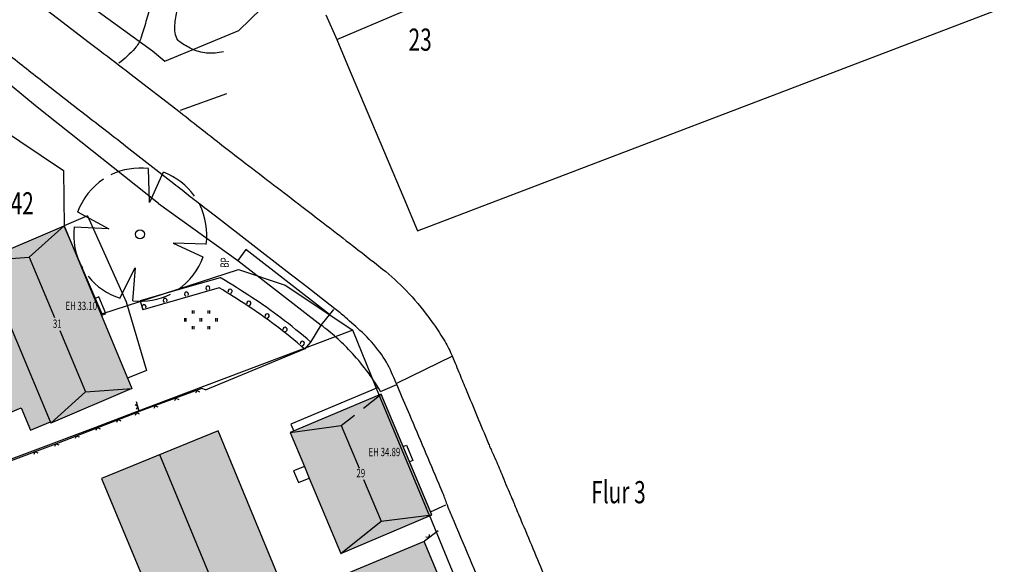
# Model space of a CAD drawing. Extents: x 4480033 to 4560359, y 5970728 to 6042347.
# Drawn here: x 4559306 to 4559395, y 6042112 to 6042161 of the extents above; entities that cross this region are included whole.
import ezdxf

# ---------------------------------------------------------------- set-up
doc = ezdxf.new("R2010")
doc.units = 0
doc.header["$MEASUREMENT"] = 0
for name, color, linetype in [('Gebaeude', 8, 'Continuous'), ('Grenzen', 9, 'Continuous'), ('Gruen', 7, 'Continuous'), ('Hecke', 9, 'Continuous'), ('MaueZaun', 39, 'Continuous'), ('Polylini', 8, 'Continuous'), ('Schrafur', 9, 'Continuous'), ('Strasse', 7, 'Continuous'), ('Text', 9, 'Continuous'), ('Wege', 8, 'Continuous')]:
    doc.layers.add(name, color=color, linetype=linetype)
doc.styles.add('SPIRITTXTSTYLE1', font='ROMAN')

msp = doc.modelspace()

# ---------------------------------------------------------------- hatches: boundary and pattern name
at = {"layer": 'Polylini', "linetype": 'Continuous', "ltscale": 0.25}
for points in [[(4559308.748, 6042125.026), (4559316.061, 6042128.135), (4559309.944, 6042142.791), (4559302.647, 6042139.69)], [(4559302.639, 6042139.682), (4559300.733, 6042138.823), (4559301.506, 6042137.104), (4559297.702, 6042135.463), (4559297.858, 6042135.049), (4559297.952, 6042135.08), (4559302.522, 6042124.924), (4559306.077, 6042126.409), (4559306.912, 6042124.393), (4559308.702, 6042125.143)], [(4559330.327, 6042124.174), (4559338.522, 6042127.651), (4559343.139, 6042116.799), (4559334.881, 6042113.299)], [(4559330.327, 6042124.174), (4559338.522, 6042127.651), (4559343.077, 6042116.776), (4559334.881, 6042113.299)], [(4559313.319, 6042120.034), (4559323.819, 6042124.33), (4559331.608, 6042105.534), (4559321.186, 6042101.159)], [(4559313.319, 6042120.034), (4559323.819, 6042124.33), (4559331.608, 6042105.534), (4559321.186, 6042101.159)], [(4559335.202, 6042111.362), (4559342.389, 6042114.377), (4559343.944, 6042110.659), (4559336.725, 6042107.627)]]:
    msp.add_hatch(color=24, dxfattribs=at).paths.add_polyline_path(points, flags=0)

# ---------------------------------------------------------------- linework, layer by layer
at = {"layer": 'Gebaeude', "color": 8, "linetype": 'Continuous', "ltscale": 0.25, "elevation": 5.669}
for points in [[(4559302.639, 6042139.682), (4559309.944, 6042142.791), (4559316.061, 6042128.135), (4559308.748, 6042125.026)], [(4559302.639, 6042139.682), (4559300.733, 6042138.823), (4559301.506, 6042137.104), (4559297.686, 6042135.455), (4559297.858, 6042135.049), (4559297.952, 6042135.08), (4559302.522, 6042124.924), (4559306.077, 6042126.409), (4559306.912, 6042124.393), (4559308.709, 6042125.143)], [(4559308.709, 6042125.143), (4559302.639, 6042139.682)], [(4559313.311, 6042134.737), (4559313.709, 6042134.901), (4559313.084, 6042136.401), (4559312.678, 6042136.237)], [(4559343.077, 6042116.776), (4559338.522, 6042127.651), (4559330.327, 6042124.174), (4559331.6, 6042121.135)], [(4559308.748, 6042125.026), (4559308.709, 6042125.143)], [(4559340.506, 6042122.924), (4559340.803, 6042123.049), (4559341.381, 6042121.659), (4559341.084, 6042121.541)], [(4559331.6, 6042121.135), (4559330.631, 6042120.737), (4559331.077, 6042119.69), (4559332.037, 6042120.088)], [(4559331.6, 6042121.135), (4559332.037, 6042120.088)], [(4559332.037, 6042120.088), (4559334.881, 6042113.299), (4559343.077, 6042116.776)]]:
    msp.add_lwpolyline(points, dxfattribs=at)
for points in [[(4559313.319, 6042120.034), (4559321.186, 6042101.159), (4559331.608, 6042105.534), (4559323.819, 6042124.33)], [(4559343.967, 6042110.659), (4559342.389, 6042114.377), (4559335.202, 6042111.362), (4559336.717, 6042107.627)]]:
    msp.add_lwpolyline(points, close=True, dxfattribs=at)
at = {"layer": 'Grenzen', "color": 9, "linetype": 'Continuous'}
for p, q in [((4559281.084, 6042185.213, -51069.839), (4559317.928, 6042158.549, -51069.839)), ((4559325.702, 6042160.37, -51069.839), (4559330.709, 6042165.268, -51069.839)), ((4559334.514, 6042159.573, -51069.839), (4559342.256, 6042162.838, -51069.839)), ((4559333.537, 6042161.784, -51069.839), (4559334.514, 6042159.573, -51069.839)), ((4559319.03, 6042157.62, -51069.839), (4559325.702, 6042160.37, -51069.839)), ((4559291.811, 6042159.909, -51069.839), (4559309.897, 6042147.776, -51069.839)), ((4559317.928, 6042158.549, -51069.839), (4559319.03, 6042157.62, -51069.839)), ((4559309.897, 6042147.776, -51069.839), (4559309.944, 6042142.729, -51069.839)), ((4559309.944, 6042142.729, -51069.839), (4559313.358, 6042134.877, -51069.839)), ((4559313.358, 6042134.877, -51069.839), (4559325.67, 6042138.877, -51069.839)), ((4559325.67, 6042138.877, -51069.839), (4559329.873, 6042137.448, -51069.839)), ((4559329.873, 6042137.448, -51069.839), (4559335.975, 6042133.393, -51069.839)), ((4559338.42, 6042127.338, -51069.839), (4559335.975, 6042133.393, -51069.839)), ((4559342.834, 6042116.776, -51069.839), (4559338.42, 6042127.338, -51069.839)), ((4559342.834, 6042116.776, -51069.839), (4559345.412, 6042110.549, -51069.839))]:
    msp.add_line(p, q, dxfattribs=at)
at = {"layer": 'Grenzen', "color": 9, "linetype": 'Continuous', "elevation": -51069.839}
for points in [[(4559334.514, 6042159.573), (4559335.491, 6042157.268), (4559340.553, 6042145.291), (4559341.795, 6042142.346), (4559394.678, 6042162.479)], [(4559335.975, 6042133.393), (4559316.131, 6042125.94), (4559312.764, 6042124.635), (4559272.998, 6042109.713), (4559252.483, 6042102.002), (4559232.616, 6042094.526), (4559222.795, 6042090.659)]]:
    msp.add_lwpolyline(points, dxfattribs=at)
at = {"layer": 'Gruen', "color": 3, "linetype": 'Continuous', "ltscale": 0.25}
for p, q in [((4559317.647, 6042144.885, 5.669), (4559317.569, 6042147.932, 5.669)), ((4559318.866, 6042147.627, 5.669), (4559317.647, 6042144.885, 5.669)), ((4559311.17, 6042144.049, 5.669), (4559313.991, 6042142.526, 5.669)), ((4559313.991, 6042142.526, 5.669), (4559310.866, 6042142.682, 5.669)), ((4559319.78, 6042141.229, 5.669), (4559322.444, 6042140.01, 5.669)), ((4559322.748, 6042141.151, 5.669), (4559319.78, 6042141.229, 5.669)), ((4559314.983, 6042136.276, 5.669), (4559316.35, 6042139.018, 5.669)), ((4559316.35, 6042139.018, 5.669), (4559316.123, 6042136.049, 5.669)), ((4559320.787, 6042134.471, 5.669), (4559320.787, 6042134.19, 5.669)), ((4559320.928, 6042134.471, 5.669), (4559320.928, 6042134.19, 5.669)), ((4559321.491, 6042135.174, 5.669), (4559321.491, 6042134.893, 5.669)), ((4559321.631, 6042135.174, 5.669), (4559321.631, 6042134.893, 5.669)), ((4559322.194, 6042134.471, 5.669), (4559322.194, 6042134.19, 5.669)), ((4559322.334, 6042134.471, 5.669), (4559322.334, 6042134.19, 5.669)), ((4559322.897, 6042135.174, 5.669), (4559322.897, 6042134.893, 5.669)), ((4559323.037, 6042135.174, 5.669), (4559323.037, 6042134.893, 5.669)), ((4559323.6, 6042134.471, 5.669), (4559323.6, 6042134.19, 5.669)), ((4559323.733, 6042134.471, 5.669), (4559323.733, 6042134.19, 5.669)), ((4559321.491, 6042133.768, 5.669), (4559321.491, 6042133.487, 5.669)), ((4559321.631, 6042133.768, 5.669), (4559321.631, 6042133.487, 5.669)), ((4559322.897, 6042133.768, 5.669), (4559322.897, 6042133.487, 5.669)), ((4559323.037, 6042133.768, 5.669), (4559323.037, 6042133.487, 5.669))]:
    msp.add_line(p, q, dxfattribs=at)
msp.add_circle((4559316.787, 6042142.034, 5.669), 0.4, dxfattribs=at)
for start, end in [(83.00902, 116.244), (123.47474, 160.14794), (35.23377, 69.56144), (351.69934, 386.81271), (173.19404, 209.76019), (304.64704, 340.57487), (218.59105, 252.34063), (263.68, 297.03575)]:
    msp.add_arc((4559316.811, 6042141.995, 5.669), 6, start, end, dxfattribs=at)
at = {"layer": 'Hecke', "color": 3, "linetype": 'Continuous', "ltscale": 0.25}
for p, q in [((4559316.811, 6042136.041, 5.669), (4559317.037, 6042135.245, 5.669)), ((4559331.639, 6042131.69, 5.669), (4559332.178, 6042132.33, 5.669))]:
    msp.add_line(p, q, dxfattribs=at)
at = {"layer": 'Hecke', "color": 3, "linetype": 'Continuous', "ltscale": 0.25, "elevation": 5.669}
for points in [[(4559332.178, 6042132.33, 0.015927), (4559329.467, 6042134.518, 0.017448), (4559326.858, 6042136.354, 0.006473), (4559324.108, 6042138.096, 0.212516), (4559324.006, 6042138.112), (4559324.006, 6042138.112), (4559320.412, 6042137.08), (4559316.811, 6042136.041)], [(4559331.639, 6042131.69, 0.015927), (4559328.959, 6042133.862, 0.017448), (4559326.405, 6042135.659, 0.005853), (4559323.936, 6042137.221), (4559323.936, 6042137.221), (4559317.037, 6042135.245)]]:
    msp.add_lwpolyline(points, format="xyb", dxfattribs=at)
at = {"layer": 'Hecke', "color": 3, "linetype": 'Continuous', "ltscale": 0.25}
for centre, start, end in [((4559322.905, 6042137.182, 5.669), 326.12121, 605.99455), ((4559324.912, 6042136.909, 5.669), 277.84098, 557.71429), ((4559319.053, 6042136.065, 5.669), 326.12121, 605.99455), ((4559320.983, 6042136.635, 5.669), 326.12121, 605.99455), ((4559317.147, 6042135.518, 5.669), 326.12121, 605.99455), ((4559326.6, 6042135.823, 5.669), 276.86614, 556.73948), ((4559328.248, 6042134.682, 5.669), 274.31198, 554.18532), ((4559329.858, 6042133.471, 5.669), 271.96092, 551.83426), ((4559331.42, 6042132.213, 5.669), 269.83889, 549.7122)]:
    msp.add_arc(centre, 0.188, start, end, dxfattribs=at)
at = {"layer": 'MaueZaun', "color": 8, "linetype": 'Continuous', "ltscale": 0.25}
for p, q in [((4559321.897, 6042127.979, 5.669), (4559321.78, 6042127.721, 5.669)), ((4559321.897, 6042127.979, 5.669), (4559322.155, 6042127.854, 5.669)), ((4559316.592, 6042126.526, 5.669), (4559316.35, 6042126.666, 5.669)), ((4559316.592, 6042126.526, 5.669), (4559316.444, 6042126.284, 5.669)), ((4559318.147, 6042126.596, 5.669), (4559318.03, 6042126.354, 5.669)), ((4559318.147, 6042126.596, 5.669), (4559318.405, 6042126.487, 5.669)), ((4559320.022, 6042127.291, 5.669), (4559319.905, 6042127.041, 5.669)), ((4559320.022, 6042127.291, 5.669), (4559320.28, 6042127.174, 5.669)), ((4559316.467, 6042125.987, 5.669), (4559316.35, 6042125.729, 5.669)), ((4559316.467, 6042125.987, 5.669), (4559316.725, 6042125.877, 5.669)), ((4559314.795, 6042125.346, 5.669), (4559314.678, 6042125.08, 5.669)), ((4559314.795, 6042125.346, 5.669), (4559315.053, 6042125.229, 5.669)), ((4559311.069, 6042123.901, 5.669), (4559310.959, 6042123.643, 5.669)), ((4559311.069, 6042123.901, 5.669), (4559311.319, 6042123.784, 5.669)), ((4559312.936, 6042124.627, 5.669), (4559312.811, 6042124.362, 5.669)), ((4559312.936, 6042124.627, 5.669), (4559313.186, 6042124.51, 5.669)), ((4559309.209, 6042123.174, 5.669), (4559309.092, 6042122.924, 5.669)), ((4559309.209, 6042123.174, 5.669), (4559309.467, 6042123.065, 5.669)), ((4559307.319, 6042122.479, 5.669), (4559307.209, 6042122.221, 5.669)), ((4559307.319, 6042122.479, 5.669), (4559307.577, 6042122.362, 5.669)), ((4559342.834, 6042114.737, 5.669), (4559342.873, 6042115.018, 5.669)), ((4559342.834, 6042114.737, 5.669), (4559342.561, 6042114.776, 5.669))]:
    msp.add_line(p, q, dxfattribs=at)
at = {"layer": 'MaueZaun', "color": 8, "linetype": 'Continuous', "ltscale": 0.25, "elevation": 5.669}
for points in [[(4559322.373, 6042128.159), (4559316.702, 6042126.08), (4559316.475, 6042126.955)], [(4559226.147, 6042093.151), (4559230.452, 6042094.713), (4559240.709, 6042097.94), (4559250.155, 6042101.33), (4559261.725, 6042105.557), (4559266.6, 6042107.362), (4559276.412, 6042110.94), (4559283.639, 6042113.627), (4559295.803, 6042118.151), (4559309.436, 6042123.268), (4559316.702, 6042126.08)], [(4559342.436, 6042114.432), (4559343.647, 6042115.362)]]:
    msp.add_lwpolyline(points, dxfattribs=at)
at = {"layer": 'Schrafur', "color": 9, "linetype": 'Continuous', "ltscale": 0.25}
for p, q in [((4559306.811, 6042139.979, 5.669), (4559309.944, 6042142.791, 5.669)), ((4559302.639, 6042139.682, 5.669), (4559306.811, 6042139.979, 5.669)), ((4559306.811, 6042139.979, 5.669), (4559309.084, 6042134.534, 5.669)), ((4559309.569, 6042133.377, 5.669), (4559311.881, 6042127.838, 5.669)), ((4559308.748, 6042125.026, 5.669), (4559311.881, 6042127.838, 5.669)), ((4559311.881, 6042127.838, 5.669), (4559316.061, 6042128.135, 5.669)), ((4559336.928, 6042126.393, 24.619), (4559338.522, 6042127.651, 5.669)), ((4559334.928, 6042124.807, 48.377), (4559336.116, 6042125.752, 34.284)), ((4559330.327, 6042124.174, 5.669), (4559334.928, 6042124.807, 48.377)), ((4559334.928, 6042124.807, 48.377), (4559336.537, 6042120.963, 48.377)), ((4559326.397, 6042103.346, 5.669), (4559318.577, 6042122.182, 5.669)), ((4559336.936, 6042119.948, 48.377), (4559338.522, 6042116.213, 48.377)), ((4559338.522, 6042116.213, 48.377), (4559343.077, 6042116.776, 5.669)), ((4559334.881, 6042113.299, 5.669), (4559338.522, 6042116.213, 48.377))]:
    msp.add_line(p, q, dxfattribs=at)
at = {"layer": 'Strasse', "color": 8, "linetype": 'Continuous', "ltscale": 0.25}
for p, q in [((4559326.327, 6042140.659, 5.669), (4559325.608, 6042139.682, 5.669)), ((4559333.881, 6042134.807, 5.669), (4559326.327, 6042140.659, 5.669)), ((4559325.608, 6042139.682, 5.669), (4559333.108, 6042133.854, 5.669)), ((4559330.373, 6042124.948, 5.669), (4559330.647, 6042124.307, 5.669))]:
    msp.add_line(p, q, dxfattribs=at)
at = {"layer": 'Strasse', "color": 8, "linetype": 'Continuous', "ltscale": 0.25, "elevation": 5.669}
for points in [[(4559274.139, 6042188.541, 0.000805), (4559277.022, 6042186.315, 0.002131), (4559278.108, 6042185.479, 0.000285), (4559283.983, 6042181.041, -0.001801), (4559284.912, 6042180.338, -0.002256), (4559288.217, 6042177.784, 0.002198), (4559291.608, 6042175.151, 0.001338), (4559295.647, 6042172.08, -0.002097), (4559298.217, 6042170.12), (4559298.217, 6042170.12), (4559300.803, 6042168.12), (4559305.655, 6042164.37), (4559306.506, 6042163.713), (4559312.202, 6042159.315, 0.001612), (4559313.17, 6042158.58, 0.000578), (4559315.873, 6042156.518), (4559315.873, 6042156.518)], [(4559348.084, 6042109.112, -0.000534), (4559344.928, 6042116.596, -0.003609), (4559344.459, 6042117.713, -0.016545), (4559344.28, 6042118.221, 0.018909), (4559344.116, 6042118.659, 0.001915), (4559343.748, 6042119.526, 0.000265), (4559341.092, 6042125.768), (4559341.1, 6042125.768), (4559340.42, 6042127.354), (4559339.952, 6042128.463, 0.002121), (4559339.85, 6042128.705, 0.000583), (4559339.459, 6042129.588, 0.055328), (4559338.42, 6042131.401, 0.047288), (4559336.795, 6042133.213, 0.008401), (4559335.295, 6042134.557, 0.013814), (4559334.35, 6042135.33), (4559334.35, 6042135.33), (4559331.811, 6042137.291), (4559330.053, 6042138.651), (4559323.6, 6042143.659), (4559322.827, 6042144.245, -0.002013), (4559319.827, 6042146.588, 0.001407), (4559315.522, 6042149.948, 0.001204), (4559311.561, 6042153.018, -0.001736), (4559308.811, 6042155.159, -0.000208), (4559305.53, 6042157.729, 0.000114), (4559302.233, 6042160.299, 0.000054), (4559297.436, 6042164.049, 0.000101)], [(4559324.311, 6042158.471, -0.084158), (4559322.795, 6042158.354, -0.090783), (4559321.436, 6042158.729, -0.040242), (4559320.373, 6042159.354, -0.121196), (4559320.108, 6042159.666, -0.110756), (4559319.928, 6042160.354, -0.057357), (4559320.037, 6042161.721, -0.035509), (4559320.405, 6042163.041, -0.020287), (4559321.287, 6042165.268, -0.048835), (4559321.936, 6042166.401, -0.032085), (4559323.17, 6042167.94), (4559323.17, 6042167.94)], [(4559320.405, 6042153.018, 0.000893), (4559324.412, 6042149.877, 0.001936), (4559326.28, 6042148.44, 0.000067), (4559331.381, 6042144.541, -0.000177), (4559333.303, 6042143.065, -0.001865), (4559335.678, 6042141.229, -0.001478), (4559338.655, 6042138.901, -0.035581), (4559340.764, 6042136.979, -0.031905), (4559342.819, 6042134.534, -0.022218), (4559344.248, 6042132.401, -0.037738), (4559344.936, 6042131.041, -0.001044), (4559345.6, 6042129.432, 0.001188), (4559346.186, 6042128.018, 0.000237), (4559348.162, 6042123.26, 0.002867), (4559348.327, 6042122.87, 0.009968), (4559348.53, 6042122.432, -0.008053), (4559348.772, 6042121.893, -0.009195), (4559349.389, 6042120.432, 0.007355), (4559350.155, 6042118.604, 0.001198), (4559350.452, 6042117.916, -0.003492), (4559350.537, 6042117.682, -0.000361), (4559351.108, 6042116.33, 0.000094), (4559353.28, 6042111.143)]]:
    msp.add_lwpolyline(points, format="xyb", dxfattribs=at)
for points in [[(4559344.936, 6042131.049), (4559339.897, 6042128.596)], [(4559338.248, 6042128.229), (4559330.373, 6042124.948)], [(4559338.459, 6042127.877), (4559339.936, 6042128.51)], [(4559342.959, 6042117.057), (4559344.35, 6042117.674)]]:
    msp.add_lwpolyline(points, dxfattribs=at)
at = {"layer": 'Wege', "color": 8, "linetype": 'Continuous', "ltscale": 0.25}
for p, q in [((4559315.873, 6042156.518, 5.669), (4559320.405, 6042153.018, 5.669)), ((4559318.459, 6042144.815, 5.669), (4559325.608, 6042139.682, 5.669)), ((4559312.053, 6042143.682, 5.669), (4559309.944, 6042142.791, 5.669)), ((4559332.178, 6042132.33, 5.669), (4559333.108, 6042133.854, 5.669)), ((4559317.366, 6042129.784, 5.669), (4559315.662, 6042129.073, 5.669)), ((4559322.694, 6042128.041, 5.669), (4559322.373, 6042128.159, 5.669))]:
    msp.add_line(p, q, dxfattribs=at)
at = {"layer": 'Wege', "color": 8, "linetype": 'Continuous', "ltscale": 0.25, "elevation": 5.669}
for points in [[(4559350.725, 6042179.635, 0.03497), (4559347.139, 6042180.838, 0.057562), (4559344.866, 6042181.159, 0.022743), (4559339.436, 6042181.049, 0.051295), (4559337.069, 6042180.643, 0.027163), (4559333.272, 6042179.37, 0.026728), (4559329.584, 6042177.659, 0.014206), (4559327.483, 6042176.471, 0.017688), (4559325.866, 6042175.416, 0.059758), (4559322.998, 6042172.838, 0.058044), (4559320.756, 6042169.573, 0.019556), (4559319.248, 6042166.416, 0.017282), (4559317.795, 6042162.729, 0.019823), (4559317.327, 6042161.19, -0.020498), (4559316.873, 6042159.698, -0.094063), (4559316.327, 6042158.776, -0.050681), (4559314.889, 6042157.432), (4559314.889, 6042157.432)], [(4559338.459, 6042127.893, 0.027694), (4559337.202, 6042129.776, 0.027692), (4559335.741, 6042131.51, 0.021566), (4559334.475, 6042132.737, 0.021566), (4559333.108, 6042133.854), (4559333.108, 6042133.854)]]:
    msp.add_lwpolyline(points, format="xyb", dxfattribs=at)
for points in [[(4559318.459, 6042144.815), (4559307.381, 6042153.596), (4559297.327, 6042161.87), (4559287.405, 6042169.799), (4559275.881, 6042178.557)], [(4559320.444, 6042153.213), (4559324.608, 6042154.705)], [(4559312.053, 6042143.682), (4559315.53, 6042135.963), (4559317.366, 6042129.784)], [(4559333.108, 6042133.854), (4559334.248, 6042135.26)], [(4559322.694, 6042128.041), (4559331.6, 6042131.729)]]:
    msp.add_lwpolyline(points, dxfattribs=at)

# ---------------------------------------------------------------- texts
at = {"layer": 'Grenzen', "color": 8, "linetype": 'Continuous', "ltscale": 0.25, "style": 'SPIRITTXTSTYLE1', "width": 0.689655}
for tag, p in [('23', (4559340.991, 6042158.557, 5.669)), ('142', (4559304.084, 6042143.823, 5.669)), ('Flur 3', (4559357.452, 6042117.815, 5.669))]:
    msp.add_attdef(tag, p, '', height=2, dxfattribs=at)
at = {"layer": 'Text', "color": 9, "linetype": 'Continuous', "ltscale": 0.25, "style": 'SPIRITTXTSTYLE1', "width": 0.689655}
msp.add_text('BP', height=0.75, rotation=87.50515, dxfattribs=at).set_placement((4559324.772, 6042139.018, 5.669))
for s, p in [('31', (4559308.944, 6042133.612, 5.669)), ('29', (4559336.295, 6042120.159, 5.669))]:
    msp.add_text(s, height=0.75, dxfattribs=at).set_placement(p)
for tag, p in [('EH 33.10', (4559310.069, 6042135.213, 5.669)), ('EH 34.89', (4559337.389, 6042122.057, 5.669))]:
    msp.add_attdef(tag, p, '', height=0.75, dxfattribs=at)

doc.saveas('drawing.dxf')
